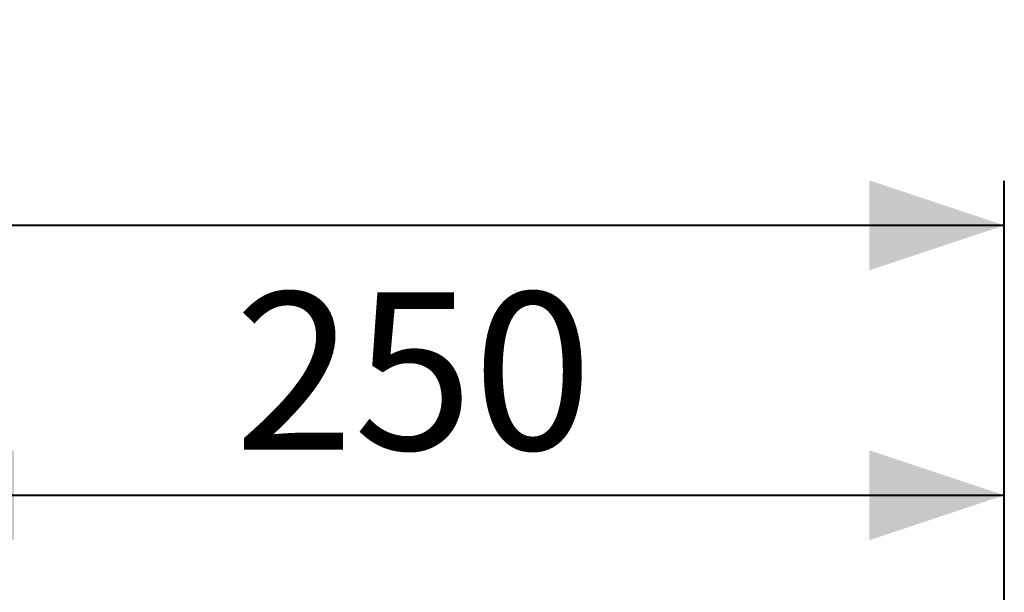
# Model space of a CAD drawing. Units: millimetres. Extents: x 0 to 21, y 0 to 29.7.
# Drawn here: x 9.6 to 11.8, y 20.8 to 22.1 of the extents above; entities that cross this region are included whole.
import ezdxf

# ---------------------------------------------------------------- set-up
doc = ezdxf.new("R2010")
doc.units = ezdxf.units.MM
doc.layers.add('LE_NORM', color=179, linetype='Continuous', lineweight=40)
doc.styles.add('SLDTEXTSTYLE0', font='TXT', dxfattribs={"width": 0.605})
doc.dimstyles.new('SLDDIMSTYLE1', dxfattribs={"dimtxt": 0.35, "dimasz": 0.3, "dimexe": 0, "dimexo": 0.0625, "dimgap": 0.0875, "dimtad": 1, "dimlfac": 100, "dimrnd": 1e-09, "dimzin": 12, "dimdsep": 46, "dimtxsty": 'SLDTEXTSTYLE0', "dimsah": 1, "dimcen": 0.09, "dimadec": 0, "dimazin": 3, "dimtfac": 1, "dimtofl": 0, "dimtmove": 0, "dimatfit": 3, "dimfxl": 0, "dimfrac": 2, "dimtolj": 1, "dimtzin": 12, "dimarcsym": 0})

# ---------------------------------------------------------------- blocks, each defined once
blk = doc.blocks.new('*D12')
at = {"layer": 'LE_NORM'}
for p, q in [((9.2849, 19.3649), (9.2849, 21.1149)), ((11.7849, 19.3649), (11.7849, 21.1149)), ((9.2849, 21.0158), (11.7849, 21.0158))]:
    blk.add_line(p, q, dxfattribs=at)
for points in [[(9.2849, 21.0158), (9.5849, 20.9158), (9.5849, 21.1158)], [(11.7849, 21.0158), (11.4849, 21.1158), (11.4849, 20.9158)]]:
    blk.add_solid(points, dxfattribs=at)
at = {"layer": 'LE_NORM', "insert": (10.0746, 21.467, -1.6749), "char_height": 0.35, "attachment_point": 1, "style": 'SLDTEXTSTYLE0'}
blk.add_mtext('250', dxfattribs=at)
blk = doc.blocks.new('*D13')
at = {"layer": 'LE_NORM'}
for p, q in [((3.5349, 19.3649), (3.5349, 21.7149)), ((11.7849, 19.3649), (11.7849, 21.7149)), ((11.7849, 21.6158), (3.5349, 21.6158))]:
    blk.add_line(p, q, dxfattribs=at)
for points in [[(3.5349, 21.6158), (3.8349, 21.5158), (3.8349, 21.7158)], [(11.7849, 21.6158), (11.4849, 21.7158), (11.4849, 21.5158)]]:
    blk.add_solid(points, dxfattribs=at)
at = {"layer": 'LE_NORM', "insert": (7.1996, 22.067, -1.6749), "char_height": 0.35, "attachment_point": 1, "style": 'SLDTEXTSTYLE0'}
blk.add_mtext('825', dxfattribs=at)

msp = doc.modelspace()

# ---------------------------------------------------------------- dimensions: what is measured, and where the dimension line sits
at = {"layer": 'LE_NORM'}
for base, p1, p2, picture, middle in [((3.53493, 21.61582), (11.78493, 19.26582), (3.53493, 19.26582), '*D13', (7.65993, 21.61582)), ((11.78493, 21.01582), (9.28493, 19.26582), (11.78493, 19.26582), '*D12', (10.53493, 21.01582))]:
    dim = msp.add_linear_dim(base=base, p1=p1, p2=p2, dimstyle='SLDDIMSTYLE1', dxfattribs=at)
    dim.commit()
    dim.dimension.update_dxf_attribs({"geometry": picture, "text_midpoint": middle, "dimtype": 160})

doc.saveas('drawing.dxf')
